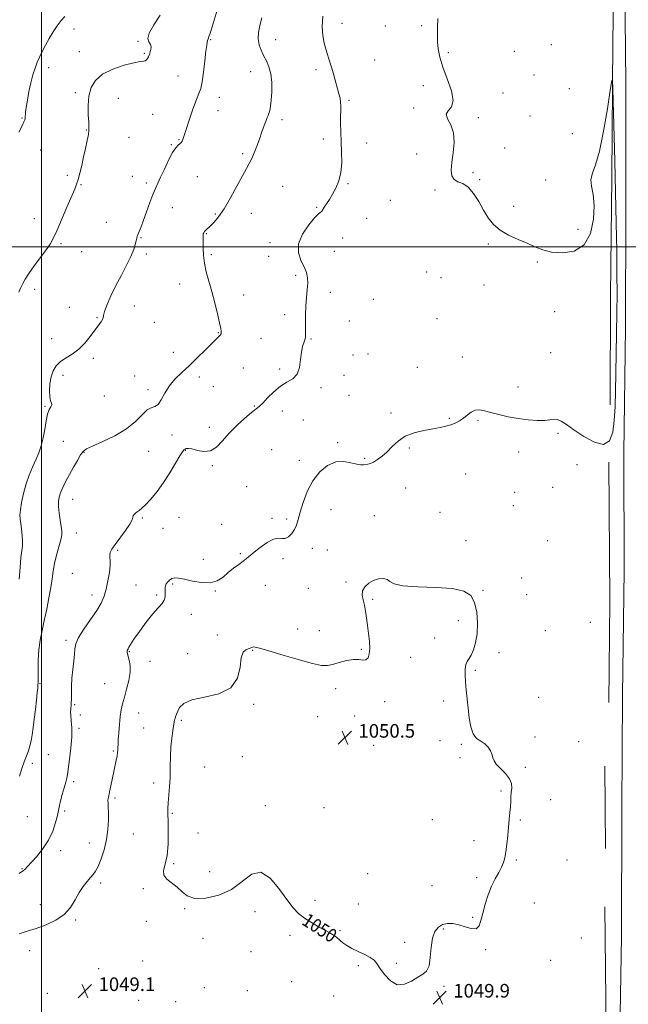
# Model space of a CAD drawing. Extents: x 2127300 to 2130200, y 362300 to 365200.
# Drawn here: x 2127987 to 2128345, y 363055 to 363633 of the extents above; entities that cross this region are included whole.
import ezdxf

# ---------------------------------------------------------------- set-up
doc = ezdxf.new("R2010")
doc.units = 0
doc.header["$MEASUREMENT"] = 0
for name, color, linetype, lineweight in [('32000', 7, 'Continuous', 0), ('DTM HARD BREAKLINE', 7, 'Continuous', 0), ('DTM SPOT ELEVATION', 2, 'Continuous', 13), ('INDEX CONTOUR', 41, 'Continuous', 13), ('INDEX CONTOUR LABEL', 244, 'Continuous', 0), ('INTERMEDIATE CONTOUR', 44, 'Continuous', 0), ('SPOT ELEVATION', 7, 'Continuous', 0)]:
    doc.layers.add(name, color=color, linetype=linetype, lineweight=lineweight)
doc.styles.add('Style-ITALICS', font='ITALICS.shx')

# ---------------------------------------------------------------- blocks, each defined once
blk = doc.blocks.new('SPOT')
at = {"layer": 'SPOT ELEVATION'}
for p, q in [((-3.91, -3.91), (3.82, 3.81)), ((-1.65, 3.77), (1.72, -3.93))]:
    blk.add_line(p, q, dxfattribs=at)

msp = doc.modelspace()

# ---------------------------------------------------------------- linework, layer by layer
at = {"layer": '32000', "flags": 128}
for points in [[(2128000, 362500), (2128000, 365000)], [(2130000, 363500), (2127500, 363500)]]:
    msp.add_lwpolyline(points, dxfattribs=at)
at = {"layer": 'DTM HARD BREAKLINE'}
for points in [[(2128334.485, 363406.956, 1047.646), (2128334.664, 363471.356, 1047.491), (2128335.359, 363540.739, 1047.767), (2128336.011, 363620.157, 1048.076), (2128337.06, 363690.051, 1049.194), (2128337.181, 363763.369, 1050.931), (2128337.636, 363811.374, 1052.272), (2128337.05, 363844.51, 1052.255), (2128336.506, 363880.274, 1051.619), (2128336.563, 363929.547, 1052.41), (2128336.361, 364002.449, 1053.218)], [(2128342.92, 363672.626, 1049.813), (2128343.567, 363596.141, 1048.884), (2128343.747, 363521.307, 1048.695), (2128343.404, 363452.221, 1048.626), (2128342.478, 363378.694, 1048.592), (2128342.735, 363309.622, 1048.661), (2128341.607, 363236.015, 1048.712), (2128341.398, 363169.529, 1048.867), (2128341.094, 363094.46, 1048.523), (2128339.654, 363014.589, 1048.936), (2128339.511, 362923.593, 1048.661), (2128339.221, 362859.486, 1046.821), (2128339.508, 362788.141, 1044.413), (2128339.832, 362715.462, 1042.401), (2128339.439, 362634.564, 1041.094), (2128339.718, 362603.247, 1040.698)], [(2128333.747, 363231.994, 1048.128), (2128334.205, 363291.505, 1048.282), (2128333.639, 363373.228, 1048.059)], [(2128331.74, 363146.137, 1048.265), (2128331.323, 363194.511, 1048.42)], [(2128334.831, 362604.613, 1039.873), (2128333.887, 362693.385, 1041.369), (2128333.116, 362746.198, 1043.02), (2128333.067, 362749.966, 1043.278), (2128332.897, 362771.349, 1044.018), (2128332.965, 362796.794, 1044.276), (2128332.686, 362862.938, 1046.012), (2128332.695, 362936.181, 1048.265), (2128332.461, 362962.915, 1049.211), (2128332.314, 363001.104, 1048.317), (2128331.966, 363057.139, 1048.007), (2128331.287, 363111.824, 1048.368)]]:
    msp.add_polyline3d(points, dxfattribs=at)
at = {"layer": 'DTM SPOT ELEVATION'}
for p in [(2128176.82, 363631.29, 1046.6), (2128202.32, 363629.67, 1046.9), (2128223.62, 363629.93, 1047.6), (2128019.24, 363627.89, 1038.8), (2128056.85, 363620.69, 1039.9), (2128099.48, 363621.63, 1042.1), (2128137.71, 363621.79, 1044.8), (2128299.95, 363618.85, 1048.8), (2128022.39, 363614.65, 1039.1), (2128060.54, 363613.63, 1039.8), (2128239.34, 363614.15, 1048.3), (2128278.13, 363614.83, 1048.7), (2128004.32, 363605.34, 1038.7), (2128195.96, 363609.67, 1047.1), (2128080.33, 363600.35, 1041.3), (2128123.16, 363602.94, 1043.2), (2128161.42, 363604.05, 1045.6), (2128289.67, 363600.97, 1048.7), (2128224.57, 363594.7, 1047.4), (2128020.07, 363590.56, 1039.6), (2128104.64, 363587.85, 1042.5), (2128271.37, 363590.38, 1048.5), (2128310.46, 363592.92, 1048.7), (2128045.29, 363587.23, 1041.1), (2128180.81, 363586.04, 1046.2), (2128065.49, 363577.82, 1041.2), (2128103.87, 363579.88, 1042.7), (2128218.92, 363581.48, 1047.8), (2128287.28, 363576.74, 1048.5), (2127988.69, 363575.57, 1037.9), (2128141.47, 363574.75, 1044.4), (2128256.99, 363575.76, 1048.3), (2128026.43, 363568.66, 1039.9), (2128312.21, 363566.42, 1048.5), (2128051.48, 363564.37, 1041.3), (2128076.46, 363560, 1041.9), (2128081, 363563, 1041.9), (2128165.83, 363563.27, 1045.6), (2128191.24, 363560.97, 1046.6), (2127999.69, 363556.76, 1038.8), (2128118.46, 363554.66, 1043.7), (2128220.6, 363554.42, 1047.4), (2128272.51, 363558.03, 1048.4), (2128015.36, 363541.96, 1039.7), (2128053.55, 363541.38, 1041.3), (2128253.85, 363543.44, 1048.4), (2128023.37, 363536.46, 1040.1), (2128061.63, 363537.48, 1041.7), (2128091.66, 363541.14, 1042.9), (2128180.34, 363537.03, 1046.1), (2128257.81, 363539.49, 1048.1), (2128296.5, 363539.28, 1048.4), (2128141.97, 363535.42, 1045.1), (2128231.37, 363533.33, 1047.7), (2128205.1, 363527.3, 1047.6), (2128077.1, 363522.85, 1042.7), (2128102.3, 363519.17, 1043.8), (2128123.55, 363519.52, 1044.8), (2128161.95, 363523.06, 1045.9), (2128277.76, 363523.64, 1048.2), (2127995.87, 363516.48, 1039.4), (2128038.23, 363514.39, 1041.1), (2128191.21, 363516.62, 1046.7), (2128096.95, 363507.62, 1044.1), (2128315.46, 363510.27, 1048.3), (2128011.47, 363501.68, 1040.2), (2128058.56, 363505.37, 1042.1), (2128134.51, 363502.42, 1045.6), (2128177.2, 363505.05, 1046.5), (2128262.72, 363501.61, 1047.9), (2128023.79, 363497.02, 1040.8), (2128061.81, 363495.6, 1042.3), (2128099.98, 363495.32, 1044.3), (2128172.24, 363497.33, 1046.8), (2128133.74, 363494.37, 1045.6), (2128291.71, 363490.98, 1047.9), (2128226.61, 363485.08, 1047.5), (2128081.37, 363478.05, 1043.2), (2128149.58, 363483.19, 1045.7), (2128234.99, 363481.7, 1047.6), (2127996.07, 363474.92, 1040.4), (2128169.9, 363473.19, 1046.5), (2128260.36, 363477.37, 1047.7), (2128118.92, 363471.51, 1044.8), (2128195.19, 363469.1, 1047.6), (2128016.5, 363464.32, 1041.3), (2128054.72, 363465.21, 1042.7), (2128301.86, 363461.77, 1047.8), (2128032.8, 363458.29, 1041.9), (2128066.46, 363455.53, 1042.7), (2128143.15, 363459.99, 1045.6), (2128181.11, 363456.32, 1046.8), (2128232.66, 363457.67, 1047.5), (2128104.07, 363449.41, 1043.9), (2128006.09, 363445.92, 1041.4), (2128129.08, 363446.15, 1045.2), (2128158.61, 363445.7, 1046.1), (2128077.51, 363437.86, 1043.3), (2128299.47, 363437.65, 1047.6), (2128030.48, 363434.3, 1042.3), (2128183.3, 363436.24, 1046.1), (2128192.06, 363436.89, 1047.3), (2128247.5, 363435.15, 1047.6), (2128118.84, 363428.65, 1045.2), (2128140.07, 363428.05, 1045.8), (2128221.08, 363428.99, 1047.5), (2128012.7, 363424.43, 1042.4), (2128054.85, 363423.89, 1043.3), (2128092.95, 363423.29, 1044.5), (2128178.02, 363424.4, 1046.9), (2128062.67, 363415.88, 1043.7), (2128101.03, 363417.69, 1044.9), (2128164.47, 363417.11, 1046.2), (2128280.31, 363417.45, 1047.7), (2128036.94, 363412.16, 1042.6), (2128180.98, 363412.57, 1047.1), (2128002.24, 363406.09, 1041.9), (2128125.26, 363406.41, 1045.9), (2128141.78, 363403.47, 1046.4), (2128153.95, 363398.15, 1046.7), (2128205.63, 363402.29, 1047.7), (2128239.82, 363399.1, 1047.9), (2128256.7, 363397.98, 1048.1), (2128098.74, 363393.84, 1045.4), (2128013.01, 363385.5, 1042.9), (2128076.88, 363389.25, 1044.4), (2128303.77, 363390.32, 1048.1), (2128063.19, 363379.62, 1044.9), (2128084.75, 363380.27, 1046.1), (2128135.51, 363380.55, 1047.5), (2128174.19, 363384.77, 1047.7), (2128216.42, 363381.55, 1048.2), (2128280.68, 363379.33, 1048.3), (2128025.13, 363378.99, 1044.1), (2128151.63, 363374.37, 1047.4), (2128190.18, 363375.6, 1047.8), (2128100.57, 363371.21, 1046.2), (2128314.92, 363371.86, 1048.3), (2128249.58, 363366.4, 1048.7), (2128120.69, 363358.91, 1047.1), (2128214.11, 363358.04, 1048.9), (2128300.67, 363358.54, 1048.3), (2128018.5, 363351.38, 1044.8), (2128278.32, 363355.47, 1048.4), (2128170.4, 363345.45, 1049.1), (2128277.56, 363347.66, 1048.8), (2128059.38, 363340.37, 1046.2), (2128080.98, 363340.89, 1047.1), (2128135.61, 363340.29, 1047.8), (2128144.27, 363339.88, 1047.6), (2128195.71, 363341.88, 1049.7), (2128234.46, 363343.84, 1049.7), (2128071.55, 363334.3, 1046.5), (2128105.97, 363336.68, 1047.2), (2128020.54, 363331.55, 1044.7), (2128249.72, 363327.15, 1049.6), (2128297.62, 363327.15, 1048.9), (2128044.93, 363321.5, 1046.2), (2128159.32, 363322.69, 1048.7), (2128168.11, 363321.73, 1049.2), (2128095.2, 363316.12, 1047.4), (2128116.91, 363319.56, 1047.9), (2128142.02, 363316.46, 1048.3), (2128018.26, 363307.95, 1045.2), (2128282.44, 363305.09, 1049.6), (2128055.57, 363301.08, 1047.2), (2128077.22, 363301.66, 1048.2), (2128131.76, 363300.94, 1048.4), (2128157, 363299.07, 1048.8), (2128179.11, 363302.8, 1049.9), (2128029.7, 363295.24, 1045.4), (2128067.76, 363295.22, 1047.8), (2128102.21, 363297.48, 1048.1), (2128194.86, 363292.57, 1050.1), (2128259.75, 363298.02, 1049.9), (2128285.42, 363295.34, 1049.6), (2128088.2, 363283.83, 1048.5), (2128150.79, 363275.19, 1049.3), (2128245.08, 363280.06, 1050.3), (2128322.81, 363279.07, 1049.1), (2128103.54, 363271.62, 1049.1), (2128163.52, 363274.27, 1049.4), (2128231.22, 363269.82, 1050.3), (2128296.37, 363274.13, 1049.3), (2128014.45, 363268.6, 1045.7), (2128051.77, 363261.95, 1048.1), (2128085.98, 363260.61, 1049.6), (2128124.17, 363262.71, 1050.1), (2128188.08, 363263.18, 1049.9), (2128217.2, 363258.55, 1050.4), (2128269.04, 363261.35, 1049.7), (2128063.96, 363256.1, 1048.7), (2128255.1, 363250.92, 1049.9), (2127999.23, 363243.14, 1044.1), (2128037.3, 363242.96, 1046.9), (2128173.04, 363240.09, 1050.4), (2128292.5, 363235.01, 1049.3), (2128019.63, 363230.79, 1046.2), (2128124.92, 363230.83, 1050.1), (2128201.76, 363232.45, 1050.3), (2128236.61, 363232.93, 1050.2), (2128022.85, 363224.6, 1046.1), (2128057.23, 363225.83, 1048.9), (2128162.46, 363223.65, 1050.1), (2128184.28, 363223.98, 1050.2), (2128082.23, 363221.52, 1050.2), (2128022.08, 363216.72, 1046.2), (2128060.16, 363217.01, 1049.1), (2128290.2, 363211.62, 1049.8), (2128195.47, 363206.71, 1050.8), (2128234.33, 363209.52, 1050.3), (2128247, 363207.32, 1050.1), (2128315.88, 363208.97, 1049.2), (2128004.17, 363201.32, 1045.1), (2128042.36, 363203.45, 1047.8), (2128118.15, 363200.2, 1050.7), (2127994.68, 363196.13, 1044.4), (2128095.98, 363194.03, 1050.6), (2128246.24, 363199.55, 1050.1), (2128284.65, 363193.87, 1049.9), (2128019.04, 363185.41, 1046.3), (2128065.98, 363184.57, 1049.7), (2128270.26, 363179.89, 1050.1), (2128043.39, 363175.91, 1048.3), (2128131.75, 363171.3, 1050.4), (2128299.55, 363174.92, 1049.6), (2128013.65, 363168.2, 1046.3), (2128076.96, 363166.81, 1050.1), (2128166.28, 363170.19, 1050.6), (2127991.66, 363164.87, 1044.5), (2128229.83, 363163.15, 1050.9), (2128281.62, 363162.83, 1049.9), (2128054.07, 363154.57, 1049.2), (2128092.19, 363155.27, 1050.6), (2128028.19, 363149.28, 1047.1), (2128254.38, 363150.8, 1050.3), (2128011.42, 363144.85, 1046.6), (2128077.76, 363137.22, 1050.1), (2128279.33, 363139.38, 1049.9), (2128308.98, 363139.31, 1049.4), (2127988.71, 363134.27, 1045.9), (2128098.91, 363132.48, 1050.5), (2128191.8, 363131.39, 1050.6), (2128034.92, 363125.84, 1048.4), (2128255.95, 363128.99, 1050.2), (2128060.03, 363122.58, 1049.9), (2128229.7, 363124.24, 1050.6), (2127999.39, 363113.1, 1047.3), (2128160.98, 363115.65, 1050.3), (2128186.42, 363113.47, 1050.5), (2128289.81, 363114.01, 1049.4), (2128084.24, 363110.74, 1049.9), (2128125.63, 363108.99, 1049.6), (2128020.22, 363104.13, 1048.2), (2128061.79, 363103.27, 1049.1), (2128253.66, 363105.76, 1050.1), (2128175.68, 363097.87, 1050.1), (2128236.43, 363098.78, 1049.9), (2128095.12, 363093.32, 1049.7), (2128146.18, 363095.04, 1049.7), (2128213.57, 363090.99, 1050.2), (2128317.59, 363093.52, 1049.3), (2127993.22, 363086.16, 1048.6), (2128123.32, 363085.57, 1049.3), (2128261.17, 363086.61, 1049.9), (2128059.52, 363080.01, 1048.9), (2128208.69, 363078.55, 1050.1), (2128299.53, 363080.37, 1049.3), (2128033.63, 363075.56, 1048.9), (2128186.44, 363077.16, 1049.9), (2128147.14, 363067.82, 1049.1), (2128003.43, 363060.95, 1049.4), (2128095.9, 363064.28, 1048.4), (2128121.05, 363062.48, 1048.5), (2128236.73, 363065.05, 1049.9), (2128057.25, 363056.79, 1048.7), (2128078.96, 363056.16, 1048.4), (2128171.88, 363059.34, 1049.4)]:
    msp.add_point(p, dxfattribs=at)
at = {"layer": 'INDEX CONTOUR'}
for points in [[(2128069.878, 363636.2, 1040), (2128066.076, 363630.366, 1040), (2128063.397, 363625.611, 1040), (2128062.681, 363622.426, 1040), (2128063.275, 363620.404, 1040), (2128064.15, 363618.915, 1040), (2128064.495, 363617.453, 1040), (2128064.363, 363616.01, 1040), (2128064.026, 363614.704, 1040), (2128063.699, 363613.61, 1040), (2128063.373, 363612.652, 1040), (2128062.981, 363611.713, 1040), (2128062.469, 363610.728, 1040), (2128061.828, 363609.841, 1040), (2128061.06, 363609.247, 1040), (2128060.035, 363609.032, 1040), (2128058.096, 363608.834, 1040), (2128054.453, 363608.183, 1040), (2128048.707, 363606.706, 1040), (2128042.024, 363604.413, 1040), (2128035.962, 363601.414, 1040), (2128031.74, 363597.79, 1040), (2128029.234, 363593.515, 1040), (2128027.98, 363588.534, 1040), (2128027.542, 363582.955, 1040), (2128027.595, 363577.523, 1040), (2128027.837, 363573.143, 1040), (2128028.004, 363570.373, 1040), (2128027.966, 363568.392, 1040), (2128027.63, 363566.03, 1040), (2128026.937, 363562.407, 1040), (2128025.974, 363557.791, 1040), (2128024.864, 363552.738, 1040), (2128023.722, 363547.769, 1040), (2128022.623, 363543.268, 1040), (2128021.635, 363539.584, 1040), (2128020.743, 363536.795, 1040), (2128019.602, 363533.895, 1040), (2128015.049, 363523.154, 1040), (2128011.911, 363515.779, 1040), (2128009.072, 363509.221, 1040), (2128006.991, 363504.713, 1040), (2128005.162, 363501.439, 1040), (2128002.834, 363498.07, 1040), (2127999.524, 363493.657, 1040), (2127995.819, 363488.753, 1040), (2127992.573, 363484.288, 1040), (2127990.411, 363480.939, 1040), (2127989.05, 363478.359, 1040), (2127987.979, 363475.945, 1040), (2127986.814, 363473.239, 1040)], [(2128124.678, 363264.618, 1050), (2128123.779, 363264.405, 1050), (2128121.596, 363263.609, 1050), (2128120.135, 363263.017, 1050), (2128118.676, 363261.533, 1050), (2128117.561, 363258.258, 1050), (2128116.826, 363252.738, 1050), (2128115.279, 363246.287, 1050), (2128111.423, 363240.664, 1050), (2128104.408, 363237.152, 1050), (2128095.966, 363235.134, 1050), (2128088.474, 363233.519, 1050), (2128083.745, 363231.466, 1050), (2128081.32, 363229.12, 1050), (2128080.173, 363226.876, 1050), (2128079.444, 363225.051, 1050), (2128078.929, 363223.648, 1050), (2128078.591, 363222.594, 1050), (2128078.375, 363221.733, 1050), (2128078.166, 363220.593, 1050), (2128077.29, 363215.399, 1050), (2128076.68, 363211.067, 1050), (2128076.186, 363205.897, 1050), (2128075.936, 363200.167, 1050), (2128075.814, 363194.157, 1050), (2128075.644, 363188.147, 1050), (2128075.304, 363182.424, 1050), (2128074.543, 363173.029, 1050), (2128074.382, 363169.717, 1050), (2128074.387, 363166.437, 1050), (2128074.502, 363162.033, 1050), (2128074.636, 363155.775, 1050), (2128074.551, 363148.631, 1050), (2128073.97, 363141.99, 1050), (2128072.82, 363136.928, 1050), (2128071.835, 363133.252, 1050), (2128071.951, 363130.455, 1050), (2128073.796, 363128.068, 1050), (2128079.93, 363123.364, 1050), (2128082.71, 363120.683, 1050), (2128085.806, 363118.271, 1050), (2128090.249, 363116.811, 1050), (2128096.689, 363116.874, 1050), (2128104.264, 363118.605, 1050), (2128111.732, 363122.038, 1050), (2128123.745, 363130.963, 1050), (2128129.057, 363132.134, 1050), (2128134.454, 363128.778, 1050), (2128139.667, 363122.598, 1050), (2128144.265, 363116.112, 1050), (2128147.993, 363111.29, 1050), (2128151.283, 363107.915, 1050), (2128154.743, 363105.223, 1050), (2128158.77, 363102.618, 1050), (2128162.936, 363100.176, 1050), (2128166.604, 363098.143, 1050), (2128169.294, 363096.686, 1050), (2128171.147, 363095.657, 1050), (2128172.458, 363094.831, 1050), (2128173.51, 363094.007, 1050), (2128175.739, 363091.974, 1050), (2128177.342, 363090.627, 1050), (2128179.528, 363089.073, 1050), (2128182.477, 363087.366, 1050), (2128186.211, 363085.567, 1050), (2128190.119, 363083.77, 1050), (2128193.426, 363082.075, 1050), (2128195.625, 363080.48, 1050), (2128197.249, 363078.565, 1050), (2128199.098, 363075.808, 1050), (2128201.795, 363072.011, 1050), (2128205.269, 363068.28, 1050), (2128209.276, 363066.046, 1050), (2128213.548, 363066.287, 1050), (2128217.731, 363068.174, 1050), (2128221.449, 363070.425, 1050), (2128224.396, 363072.152, 1050), (2128226.542, 363074.03, 1050), (2128227.927, 363077.128, 1050), (2128228.665, 363082.109, 1050), (2128229.175, 363088.012, 1050), (2128229.953, 363093.475, 1050), (2128231.386, 363097.419, 1050), (2128233.435, 363099.924, 1050), (2128235.955, 363101.354, 1050), (2128238.822, 363102.016, 1050), (2128242.009, 363101.986, 1050), (2128245.511, 363101.28, 1050), (2128249.239, 363100.052, 1050), (2128252.768, 363099.008, 1050), (2128255.588, 363098.991, 1050), (2128257.369, 363100.648, 1050), (2128258.493, 363103.831, 1050), (2128259.521, 363108.197, 1050), (2128260.904, 363113.367, 1050), (2128262.653, 363118.812, 1050), (2128264.67, 363123.973, 1050), (2128266.83, 363128.398, 1050), (2128268.897, 363132.097, 1050), (2128270.609, 363135.191, 1050), (2128271.781, 363137.877, 1050), (2128272.548, 363140.659, 1050), (2128273.119, 363144.113, 1050), (2128273.669, 363148.617, 1050), (2128274.209, 363153.731, 1050), (2128275.152, 363163.345, 1050), (2128275.513, 363167.279, 1050), (2128275.781, 363170.693, 1050), (2128275.959, 363173.677, 1050), (2128276.11, 363176.381, 1050), (2128276.311, 363178.971, 1050), (2128276.539, 363181.591, 1050), (2128276.357, 363184.313, 1050), (2128275.231, 363187.188, 1050), (2128272.869, 363190.211, 1050), (2128269.978, 363193.151, 1050), (2128267.51, 363195.719, 1050), (2128266.154, 363197.738, 1050), (2128265.538, 363199.474, 1050), (2128265.024, 363201.307, 1050), (2128264.086, 363203.488, 1050), (2128262.634, 363205.758, 1050), (2128260.685, 363207.732, 1050), (2128258.328, 363209.227, 1050), (2128255.915, 363210.873, 1050), (2128253.867, 363213.5, 1050), (2128252.488, 363217.684, 1050), (2128251.616, 363222.983, 1050), (2128250.971, 363228.697, 1050), (2128249.752, 363239.389, 1050), (2128249.321, 363244.076, 1050), (2128249.135, 363248.196, 1050), (2128249.241, 363251.637, 1050), (2128249.675, 363254.285, 1050), (2128250.453, 363256.157, 1050), (2128251.51, 363257.792, 1050), (2128252.762, 363259.862, 1050), (2128254.099, 363262.926, 1050), (2128255.309, 363267.11, 1050), (2128256.153, 363272.426, 1050), (2128256.416, 363278.724, 1050), (2128255.978, 363285.19, 1050), (2128254.743, 363290.844, 1050), (2128252.482, 363294.925, 1050), (2128248.432, 363297.536, 1050), (2128241.698, 363298.997, 1050), (2128231.98, 363299.662, 1050), (2128221.362, 363300.02, 1050), (2128212.526, 363300.595, 1050), (2128207.405, 363301.742, 1050), (2128204.94, 363303.146, 1050), (2128203.324, 363304.322, 1050), (2128201.115, 363304.867, 1050), (2128198.327, 363304.689, 1050), (2128195.339, 363303.777, 1050), (2128192.527, 363302.158, 1050), (2128190.258, 363300.022, 1050), (2128188.899, 363297.599, 1050), (2128188.671, 363295.056, 1050), (2128189.207, 363292.314, 1050), (2128189.998, 363289.23, 1050), (2128190.639, 363285.692, 1050), (2128191.16, 363281.7, 1050), (2128191.694, 363277.285, 1050), (2128192.318, 363272.548, 1050), (2128192.862, 363267.877, 1050), (2128193.098, 363263.731, 1050), (2128192.839, 363260.5, 1050), (2128192.073, 363258.289, 1050), (2128190.829, 363257.134, 1050), (2128189.101, 363256.955, 1050), (2128186.725, 363257.213, 1050), (2128183.503, 363257.251, 1050), (2128179.399, 363256.598, 1050), (2128175.025, 363255.506, 1050), (2128171.158, 363254.411, 1050), (2128168.17, 363253.727, 1050), (2128164.81, 363253.789, 1050), (2128159.421, 363254.908, 1050), (2128151.041, 363257.202, 1050), (2128141.484, 363260.011, 1050), (2128133.259, 363262.482, 1050), (2128128.247, 363263.957, 1050), (2128125.809, 363264.562, 1050), (2128124.678, 363264.618, 1050)]]:
    msp.add_polyline3d(points, dxfattribs=at)
at = {"layer": 'INTERMEDIATE CONTOUR'}
for points in [[(2128104.558, 363642.937, 1042), (2128100.972, 363631.187, 1042), (2128099.772, 363627.373, 1042), (2128099.002, 363625.043, 1042), (2128098.519, 363623.634, 1042), (2128098.195, 363622.65, 1042), (2128097.756, 363621.2, 1042), (2128097.533, 363620.342, 1042), (2128097.226, 363618.572, 1042), (2128096.774, 363615.037, 1042), (2128096.136, 363609.309, 1042), (2128095.366, 363602.684, 1042), (2128094.538, 363596.886, 1042), (2128093.679, 363593.075, 1042), (2128092.617, 363590.148, 1042), (2128091.128, 363586.438, 1042), (2128089.111, 363580.829, 1042), (2128086.938, 363574.417, 1042), (2128085.103, 363568.849, 1042), (2128083.375, 363563.575, 1042), (2128083.042, 363562.678, 1042), (2128082.712, 363561.998, 1042), (2128082.251, 363561.345, 1042), (2128081.554, 363560.651, 1042), (2128080.523, 363559.761, 1042), (2128079.088, 363558.168, 1042), (2128077.187, 363555.278, 1042), (2128074.835, 363550.79, 1042), (2128072.351, 363545.575, 1042), (2128070.133, 363540.797, 1042), (2128068.452, 363537.25, 1042), (2128067.062, 363534.237, 1042), (2128065.592, 363530.693, 1042), (2128063.781, 363525.893, 1042), (2128061.821, 363520.494, 1042), (2128060.018, 363515.492, 1042), (2128058.612, 363511.677, 1042), (2128057.593, 363509, 1042), (2128056.413, 363505.988, 1042), (2128056.061, 363504.916, 1042), (2128055.712, 363503.511, 1042), (2128055.218, 363501.357, 1042), (2128054.305, 363498.288, 1042), (2128052.672, 363494.199, 1042), (2128050.144, 363489.074, 1042), (2128047.048, 363483.244, 1042), (2128043.841, 363477.126, 1042), (2128040.94, 363471.165, 1042), (2128038.611, 363465.905, 1042), (2128037.082, 363461.916, 1042), (2128036.447, 363459.542, 1042), (2128036.267, 363458.231, 1042), (2128035.965, 363457.205, 1042), (2128035.071, 363455.789, 1042), (2128031.373, 363450.881, 1042), (2128028.664, 363447.223, 1042), (2128025.489, 363443.271, 1042), (2128021.946, 363439.669, 1042), (2128018.178, 363436.88, 1042), (2128014.501, 363434.634, 1042), (2128011.278, 363432.474, 1042), (2128008.789, 363430.004, 1042), (2128006.999, 363427.053, 1042), (2128005.792, 363423.509, 1042), (2128005.068, 363419.392, 1042), (2128004.79, 363415.248, 1042), (2128004.936, 363411.759, 1042), (2128005.424, 363409.417, 1042), (2128005.931, 363407.959, 1042), (2128006.073, 363406.936, 1042), (2128005.584, 363405.886, 1042), (2128004.672, 363404.288, 1042), (2128003.665, 363401.61, 1042), (2128002.807, 363397.533, 1042), (2128002.011, 363392.597, 1042), (2128001.104, 363387.557, 1042), (2127999.945, 363382.993, 1042), (2127998.508, 363378.785, 1042), (2127996.795, 363374.639, 1042), (2127994.844, 363370.291, 1042), (2127992.835, 363365.607, 1042), (2127990.984, 363360.487, 1042), (2127989.475, 363354.965, 1042), (2127988.366, 363349.622, 1042), (2127987.683, 363345.176, 1042), (2127987.43, 363342.075, 1042), (2127987.522, 363339.699, 1042), (2127987.854, 363337.159, 1042), (2127988.308, 363333.83, 1042), (2127988.729, 363330.135, 1042), (2127988.951, 363326.759, 1042), (2127988.854, 363324.085, 1042), (2127988.508, 363321.29, 1042), (2127988.027, 363317.248, 1042), (2127987.516, 363311.292, 1042), (2127987.036, 363304.587, 1042)], [(2128013.895, 363635.423, 1038), (2128011.719, 363632.973, 1038), (2128009.373, 363629.891, 1038), (2128006.936, 363626.257, 1038), (2128004.558, 363622.362, 1038), (2128002.401, 363618.552, 1038), (2128000.583, 363615.075, 1038), (2127999.034, 363611.8, 1038), (2127997.634, 363608.502, 1038), (2127996.29, 363604.963, 1038), (2127995.003, 363600.996, 1038), (2127993.797, 363596.426, 1038), (2127992.704, 363591.244, 1038), (2127991.79, 363586.114, 1038), (2127991.125, 363581.869, 1038), (2127990.751, 363579.118, 1038), (2127990.597, 363577.573, 1038), (2127990.561, 363576.72, 1038), (2127990.553, 363576.119, 1038), (2127990.529, 363575.618, 1038), (2127990.459, 363575.138, 1038), (2127990.273, 363574.527, 1038), (2127989.749, 363573.332, 1038), (2127988.63, 363571.03, 1038), (2127986.758, 363567.308, 1038)], [(2128233.111, 363634.13, 1048), (2128232.983, 363628.863, 1048), (2128232.912, 363624.526, 1048), (2128233.002, 363620.527, 1048), (2128233.387, 363616.307, 1048), (2128234.318, 363611.458, 1048), (2128236.075, 363605.609, 1048), (2128238.683, 363598.666, 1048), (2128241.147, 363591.65, 1048), (2128242.216, 363585.859, 1048), (2128241.137, 363582.187, 1048), (2128239.136, 363579.914, 1048), (2128237.939, 363577.915, 1048), (2128238.749, 363575.235, 1048), (2128240.688, 363571.607, 1048), (2128242.356, 363566.935, 1048), (2128242.711, 363561.267, 1048), (2128242.129, 363555.233, 1048), (2128241.344, 363549.606, 1048), (2128240.997, 363545.033, 1048), (2128241.363, 363541.635, 1048), (2128242.628, 363539.406, 1048), (2128244.877, 363538.166, 1048), (2128247.806, 363537.045, 1048), (2128251.012, 363535.002, 1048), (2128254.156, 363531.312, 1048), (2128257.158, 363526.527, 1048), (2128259.999, 363521.517, 1048), (2128262.749, 363516.999, 1048), (2128265.82, 363513.077, 1048), (2128269.71, 363509.705, 1048), (2128274.707, 363506.82, 1048), (2128280.259, 363504.307, 1048), (2128285.603, 363502.037, 1048), (2128290.246, 363499.933, 1048), (2128294.773, 363498.131, 1048), (2128300.039, 363496.819, 1048), (2128306.539, 363496.311, 1048), (2128313.329, 363497.423, 1048), (2128319.106, 363501.097, 1048), (2128322.851, 363507.808, 1048), (2128324.694, 363516.159, 1048), (2128325.046, 363524.287, 1048), (2128324.391, 363530.727, 1048), (2128323.484, 363535.624, 1048), (2128323.147, 363539.522, 1048), (2128323.996, 363543.166, 1048), (2128325.808, 363548.101, 1048), (2128328.151, 363556.072, 1048), (2128330.614, 363567.948, 1048), (2128332.852, 363581.095, 1048), (2128334.542, 363592.004, 1048), (2128335.471, 363597.771, 1048), (2128335.862, 363597.918, 1048), (2128336.054, 363592.569, 1048), (2128337.107, 363550.38, 1048), (2128337.551, 363531.973, 1048), (2128337.961, 363513.831, 1048), (2128338.278, 363497.494, 1048), (2128338.458, 363484.001, 1048), (2128338.501, 363472.378, 1048), (2128338.424, 363461.146, 1048), (2128338.248, 363449.214, 1048), (2128337.814, 363425.397, 1048), (2128337.64, 363415.004, 1048), (2128337.385, 363405.857, 1048), (2128336.895, 363397.812, 1048), (2128335.945, 363390.905, 1048), (2128334.014, 363385.903, 1048), (2128330.508, 363383.758, 1048), (2128325.151, 363384.989, 1048), (2128318.927, 363388.383, 1048), (2128313.135, 363392.295, 1048), (2128308.78, 363395.365, 1048), (2128305.677, 363397.371, 1048), (2128303.347, 363398.372, 1048), (2128301.294, 363398.497, 1048), (2128298.977, 363398.141, 1048), (2128295.837, 363397.764, 1048), (2128291.486, 363397.747, 1048), (2128286.198, 363398.142, 1048), (2128280.415, 363398.918, 1048), (2128274.57, 363400.021, 1048), (2128269.065, 363401.288, 1048), (2128264.294, 363402.532, 1048), (2128260.53, 363403.551, 1048), (2128257.56, 363404.081, 1048), (2128255.05, 363403.841, 1048), (2128252.713, 363402.677, 1048), (2128250.436, 363400.938, 1048), (2128248.157, 363399.098, 1048), (2128245.812, 363397.54, 1048), (2128243.354, 363396.296, 1048), (2128240.74, 363395.307, 1048), (2128237.877, 363394.502, 1048), (2128234.477, 363393.767, 1048), (2128230.204, 363392.976, 1048), (2128224.912, 363391.986, 1048), (2128219.224, 363390.582, 1048), (2128213.956, 363388.535, 1048), (2128209.718, 363385.732, 1048), (2128206.305, 363382.535, 1048), (2128203.306, 363379.426, 1048), (2128200.41, 363376.807, 1048), (2128197.701, 363374.782, 1048), (2128195.364, 363373.376, 1048), (2128193.522, 363372.571, 1048), (2128192.056, 363372.169, 1048), (2128189.498, 363371.691, 1048), (2128187.846, 363371.64, 1048), (2128185.448, 363372.04, 1048), (2128182.042, 363372.967, 1048), (2128177.834, 363373.723, 1048), (2128173.151, 363373.417, 1048), (2128168.319, 363371.351, 1048), (2128163.688, 363367.591, 1048), (2128159.606, 363362.394, 1048), (2128156.35, 363356.132, 1048), (2128153.9, 363349.643, 1048), (2128152.158, 363343.876, 1048), (2128150.98, 363339.534, 1048), (2128150.015, 363336.331, 1048), (2128148.866, 363333.73, 1048), (2128147.242, 363331.352, 1048), (2128145.301, 363329.441, 1048), (2128143.309, 363328.396, 1048), (2128141.414, 363328.38, 1048), (2128139.287, 363328.606, 1048), (2128136.478, 363328.052, 1048), (2128132.748, 363326.021, 1048), (2128128.697, 363323.121, 1048), (2128125.134, 363320.289, 1048), (2128120.708, 363316.659, 1048), (2128118.711, 363315.108, 1048), (2128116.106, 363313.175, 1048), (2128113.054, 363310.879, 1048), (2128109.888, 363308.343, 1048), (2128106.805, 363305.759, 1048), (2128103.454, 363303.596, 1048), (2128099.352, 363302.394, 1048), (2128094.249, 363302.49, 1048), (2128088.852, 363303.405, 1048), (2128084.104, 363304.457, 1048), (2128080.711, 363305.082, 1048), (2128078.436, 363305.188, 1048), (2128076.803, 363304.803, 1048), (2128075.426, 363303.98, 1048), (2128074.281, 363302.879, 1048), (2128073.434, 363301.686, 1048), (2128072.927, 363300.531, 1048), (2128072.718, 363299.313, 1048), (2128072.742, 363297.878, 1048), (2128072.886, 363296.122, 1048), (2128072.854, 363294.154, 1048), (2128072.301, 363292.138, 1048), (2128070.937, 363290.113, 1048), (2128068.699, 363287.616, 1048), (2128065.576, 363284.062, 1048), (2128061.694, 363279.159, 1048), (2128057.716, 363273.795, 1048), (2128054.44, 363269.15, 1048), (2128052.448, 363266.118, 1048), (2128051.474, 363264.433, 1048), (2128051.036, 363263.543, 1048), (2128050.518, 363262.514, 1048), (2128050.396, 363262.076, 1048), (2128050.402, 363261.516, 1048), (2128050.587, 363260.611, 1048), (2128051.654, 363256.821, 1048), (2128052.187, 363253.671, 1048), (2128052.199, 363249.644, 1048), (2128051.423, 363244.832, 1048), (2128050.147, 363239.767, 1048), (2128048.803, 363235.096, 1048), (2128047.734, 363231.238, 1048), (2128046.941, 363227.709, 1048), (2128046.34, 363223.799, 1048), (2128045.862, 363219.077, 1048), (2128045.498, 363214.217, 1048), (2128045.255, 363210.175, 1048), (2128045.13, 363207.632, 1048), (2128045.051, 363205.188, 1048), (2128044.989, 363204.044, 1048), (2128044.839, 363202.563, 1048), (2128044.543, 363200.637, 1048), (2128044.059, 363198.171, 1048), (2128042.612, 363191.422, 1048), (2128040.853, 363182.949, 1048), (2128040.108, 363179.421, 1048), (2128039.587, 363177.075, 1048), (2128039.285, 363175.547, 1048), (2128039.174, 363174.267, 1048), (2128039.216, 363172.7, 1048), (2128039.331, 363170.465, 1048), (2128039.428, 363167.218, 1048), (2128039.401, 363162.743, 1048), (2128039.076, 363157.335, 1048), (2128038.261, 363151.416, 1048), (2128036.855, 363145.439, 1048), (2128035.118, 363139.978, 1048), (2128033.396, 363135.637, 1048), (2128031.933, 363132.786, 1048), (2128030.544, 363130.866, 1048), (2128028.94, 363129.086, 1048), (2128026.915, 363126.784, 1048), (2128024.602, 363123.816, 1048), (2128022.215, 363120.169, 1048), (2128019.846, 363115.918, 1048), (2128017.088, 363111.486, 1048), (2128013.405, 363107.382, 1048), (2128008.471, 363104.009, 1048), (2128002.776, 363101.327, 1048), (2127997.019, 363099.19, 1048), (2127991.754, 363097.442, 1048), (2127986.973, 363095.903, 1048)], [(2128165.46, 363635.628, 1046), (2128165.072, 363629.529, 1046), (2128165.426, 363624.171, 1046), (2128166.325, 363619.577, 1046), (2128167.456, 363615.576, 1046), (2128169.642, 363608.502, 1046), (2128170.742, 363604.864, 1046), (2128171.892, 363600.883, 1046), (2128174.947, 363589.938, 1046), (2128175.597, 363587.289, 1046), (2128175.986, 363584.939, 1046), (2128176.102, 363582.659, 1046), (2128176.047, 363580.085, 1046), (2128175.95, 363576.823, 1046), (2128175.923, 363572.577, 1046), (2128176.002, 363567.46, 1046), (2128176.205, 363561.688, 1046), (2128176.49, 363555.512, 1046), (2128176.582, 363549.331, 1046), (2128176.149, 363543.584, 1046), (2128174.963, 363538.615, 1046), (2128173.232, 363534.39, 1046), (2128171.271, 363530.785, 1046), (2128169.364, 363527.702, 1046), (2128167.676, 363525.155, 1046), (2128166.344, 363523.187, 1046), (2128164.877, 363520.941, 1046), (2128164.445, 363520.448, 1046), (2128163.921, 363520.1, 1046), (2128162.836, 363519.199, 1046), (2128160.659, 363516.931, 1046), (2128157.189, 363512.775, 1046), (2128153.551, 363507.381, 1046), (2128151.2, 363501.69, 1046), (2128151.152, 363496.488, 1046), (2128152.664, 363491.941, 1046), (2128154.554, 363488.058, 1046), (2128155.861, 363484.774, 1046), (2128156.498, 363481.718, 1046), (2128156.6, 363478.444, 1046), (2128156.318, 363474.594, 1046), (2128155.867, 363470.164, 1046), (2128155.479, 363465.237, 1046), (2128155.325, 363459.996, 1046), (2128155.342, 363455.017, 1046), (2128155.407, 363450.973, 1046), (2128155.405, 363448.318, 1046), (2128155.254, 363446.621, 1046), (2128154.877, 363445.229, 1046), (2128154.246, 363443.548, 1046), (2128153.515, 363441.217, 1046), (2128152.886, 363437.933, 1046), (2128152.441, 363433.603, 1046), (2128151.774, 363428.972, 1046), (2128150.358, 363424.999, 1046), (2128147.824, 363422.319, 1046), (2128144.424, 363420.295, 1046), (2128140.566, 363417.971, 1046), (2128136.651, 363414.7, 1046), (2128133.051, 363411.073, 1046), (2128130.133, 363407.99, 1046), (2128128.055, 363406.037, 1046), (2128123.569, 363402.507, 1046), (2128119.704, 363399.209, 1046), (2128115.082, 363394.953, 1046), (2128110.499, 363390.305, 1046), (2128106.547, 363385.843, 1046), (2128102.994, 363382.183, 1046), (2128099.407, 363379.954, 1046), (2128095.516, 363379.521, 1046), (2128091.715, 363380.209, 1046), (2128088.566, 363381.083, 1046), (2128086.473, 363381.41, 1046), (2128085.231, 363381.268, 1046), (2128084.475, 363380.936, 1046), (2128083.839, 363380.525, 1046), (2128082.934, 363379.458, 1046), (2128081.364, 363376.986, 1046), (2128078.852, 363372.643, 1046), (2128075.587, 363367.091, 1046), (2128071.877, 363361.274, 1046), (2128068.035, 363356.012, 1046), (2128064.406, 363351.629, 1046), (2128061.345, 363348.323, 1046), (2128059.1, 363346.19, 1046), (2128057.515, 363344.918, 1046), (2128056.33, 363344.091, 1046), (2128055.341, 363343.355, 1046), (2128054.567, 363342.614, 1046), (2128054.08, 363341.836, 1046), (2128053.839, 363340.911, 1046), (2128053.35, 363339.434, 1046), (2128052.004, 363336.926, 1046), (2128049.44, 363333.147, 1046), (2128043.418, 363324.891, 1046), (2128041.522, 363322.099, 1046), (2128040.533, 363320.226, 1046), (2128040.197, 363318.822, 1046), (2128040.256, 363317.429, 1046), (2128040.422, 363315.535, 1046), (2128040.402, 363312.619, 1046), (2128039.97, 363308.385, 1046), (2128039.184, 363303.432, 1046), (2128038.17, 363298.587, 1046), (2128036.966, 363294.421, 1046), (2128035.257, 363290.479, 1046), (2128032.643, 363286.054, 1046), (2128028.962, 363280.711, 1046), (2128025.022, 363275.109, 1046), (2128021.871, 363270.185, 1046), (2128020.258, 363266.559, 1046), (2128019.735, 363263.611, 1046), (2128019.554, 363260.407, 1046), (2128019.131, 363256.251, 1046), (2128018.539, 363251.388, 1046), (2128018.014, 363246.302, 1046), (2128017.734, 363241.453, 1046), (2128017.643, 363237.216, 1046), (2128017.628, 363233.945, 1046), (2128017.592, 363231.847, 1046), (2128017.514, 363230.539, 1046), (2128017.243, 363228.245, 1046), (2128017.161, 363226.556, 1046), (2128017.26, 363224.257, 1046), (2128017.584, 363221.166, 1046), (2128017.9, 363217.071, 1046), (2128017.906, 363211.75, 1046), (2128017.406, 363205.237, 1046), (2128016.622, 363198.583, 1046), (2128015.419, 363189.649, 1046), (2128015.04, 363187.399, 1046), (2128014.459, 363185.068, 1046), (2128013.487, 363181.728, 1046), (2128012.332, 363177.836, 1046), (2128011.3, 363174.198, 1046), (2128010.601, 363171.351, 1046), (2128009.395, 363165.627, 1046), (2128008.347, 363161.369, 1046), (2128006.681, 363156.3, 1046), (2128004.173, 363150.951, 1046), (2128000.763, 363145.826, 1046), (2127997.062, 363141.306, 1046), (2127991.689, 363135.369, 1046), (2127990.387, 363133.957, 1046), (2127989.53, 363133.16, 1046), (2127986.996, 363131.45, 1046)], [(2128129.616, 363634.633, 1044), (2128128.399, 363630.088, 1044), (2128127.651, 363625.965, 1044), (2128127.515, 363622.209, 1044), (2128128.078, 363618.757, 1044), (2128129.197, 363615.524, 1044), (2128130.673, 363612.419, 1044), (2128132.294, 363609.3, 1044), (2128133.798, 363605.831, 1044), (2128134.909, 363601.625, 1044), (2128135.427, 363596.5, 1044), (2128135.457, 363591.091, 1044), (2128135.183, 363586.234, 1044), (2128134.765, 363582.584, 1044), (2128134.287, 363580.049, 1044), (2128133.809, 363578.356, 1044), (2128133.36, 363577.173, 1044), (2128132.832, 363575.955, 1044), (2128132.088, 363574.101, 1044), (2128131.027, 363571.178, 1044), (2128129.71, 363567.428, 1044), (2128128.234, 363563.262, 1044), (2128126.695, 363559.068, 1044), (2128125.16, 363555.14, 1044), (2128123.694, 363551.749, 1044), (2128122.28, 363548.95, 1044), (2128120.596, 363545.935, 1044), (2128118.24, 363541.68, 1044), (2128114.973, 363535.57, 1044), (2128111.194, 363528.619, 1044), (2128107.464, 363522.251, 1044), (2128104.244, 363517.573, 1044), (2128101.601, 363514.419, 1044), (2128099.503, 363512.305, 1044), (2128096.759, 363509.709, 1044), (2128095.977, 363508.876, 1044), (2128095.49, 363508.167, 1044), (2128095.23, 363507.501, 1044), (2128095.124, 363506.809, 1044), (2128095.105, 363505.968, 1044), (2128095.123, 363504.653, 1044), (2128095.13, 363502.483, 1044), (2128095.122, 363499.198, 1044), (2128095.28, 363495.012, 1044), (2128095.83, 363490.259, 1044), (2128096.928, 363485.186, 1044), (2128098.449, 363479.694, 1044), (2128100.201, 363473.599, 1044), (2128101.987, 363466.917, 1044), (2128103.602, 363460.458, 1044), (2128104.836, 363455.234, 1044), (2128105.543, 363451.97, 1044), (2128105.817, 363450.253, 1044), (2128105.817, 363449.386, 1044), (2128105.665, 363448.769, 1044), (2128105.353, 363448.201, 1044), (2128104.839, 363447.578, 1044), (2128104.022, 363446.745, 1044), (2128100.098, 363442.9, 1044), (2128096.375, 363439.217, 1044), (2128091.83, 363434.76, 1044), (2128087.051, 363430.193, 1044), (2128082.556, 363426.019, 1044), (2128078.566, 363422.085, 1044), (2128075.229, 363418.077, 1044), (2128072.623, 363413.858, 1044), (2128070.525, 363409.993, 1044), (2128068.644, 363407.224, 1044), (2128066.715, 363405.963, 1044), (2128064.589, 363405.304, 1044), (2128062.146, 363404.013, 1044), (2128059.207, 363401.185, 1044), (2128055.343, 363397.233, 1044), (2128050.065, 363392.905, 1044), (2128043.228, 363388.858, 1044), (2128036.057, 363385.407, 1044), (2128030.118, 363382.782, 1044), (2128026.525, 363381.039, 1044), (2128024.572, 363379.549, 1044), (2128023.098, 363377.513, 1044), (2128021.187, 363374.353, 1044), (2128018.904, 363370.378, 1044), (2128016.559, 363366.122, 1044), (2128014.424, 363362.051, 1044), (2128012.629, 363358.379, 1044), (2128011.267, 363355.252, 1044), (2128010.408, 363352.692, 1044), (2128010.028, 363350.216, 1044), (2128010.083, 363347.215, 1044), (2128010.499, 363343.319, 1044), (2128011.098, 363339.111, 1044), (2128011.675, 363335.414, 1044), (2128012.036, 363332.757, 1044), (2128012.022, 363330.483, 1044), (2128011.486, 363327.642, 1044), (2128010.371, 363323.563, 1044), (2128008.988, 363318.686, 1044), (2128007.741, 363313.727, 1044), (2128006.91, 363309.183, 1044), (2128006.291, 363304.664, 1044), (2128005.56, 363299.557, 1044), (2128004.475, 363293.459, 1044), (2128003.133, 363286.805, 1044), (2128001.714, 363280.239, 1044), (2128000.388, 363274.235, 1044), (2127999.284, 363268.584, 1044), (2127998.52, 363262.904, 1044), (2127998.163, 363257.013, 1044), (2127998.086, 363251.514, 1044), (2127998.109, 363247.206, 1044), (2127998.092, 363244.641, 1044), (2127998.036, 363243.382, 1044), (2127997.978, 363242.743, 1044), (2127997.934, 363242.047, 1044), (2127997.834, 363240.64, 1044), (2127997.582, 363237.879, 1044), (2127997.118, 363233.385, 1044), (2127996.507, 363227.843, 1044), (2127995.844, 363222.204, 1044), (2127995.205, 363217.245, 1044), (2127994.579, 363213.041, 1044), (2127993.935, 363209.495, 1044), (2127993.231, 363206.465, 1044), (2127992.386, 363203.629, 1044), (2127991.31, 363200.624, 1044), (2127989.963, 363197.148, 1044), (2127988.497, 363193.152, 1044), (2127987.117, 363188.649, 1044)]]:
    msp.add_polyline3d(points, dxfattribs=at)

# ---------------------------------------------------------------- block references
at = {"layer": 'SPOT ELEVATION'}
for p in [(2128178.452, 363211.297, 1050.473), (2128025.645, 363062.335, 1049.099), (2128234.192, 363058.49, 1049.927)]:
    msp.add_blockref('SPOT', p, dxfattribs=at)

# ---------------------------------------------------------------- texts
at = {"layer": 'INDEX CONTOUR LABEL', "style": 'Style-ITALICS', "width": 0.875}
msp.add_text('1050', height=8, rotation=327.200001, dxfattribs=at).set_placement((2128152.576, 363101.861, 1050))
at = {"layer": 'SPOT ELEVATION', "style": 'Style-ITALICS'}
for s, p in [('1050.5', (2128186.452, 363211.297, 1050.473)), ('1049.1', (2128033.645, 363062.335, 1049.099)), ('1049.9', (2128242.192, 363058.49, 1049.927))]:
    msp.add_text(s, height=8, dxfattribs=at).set_placement(p)

doc.saveas('drawing.dxf')
